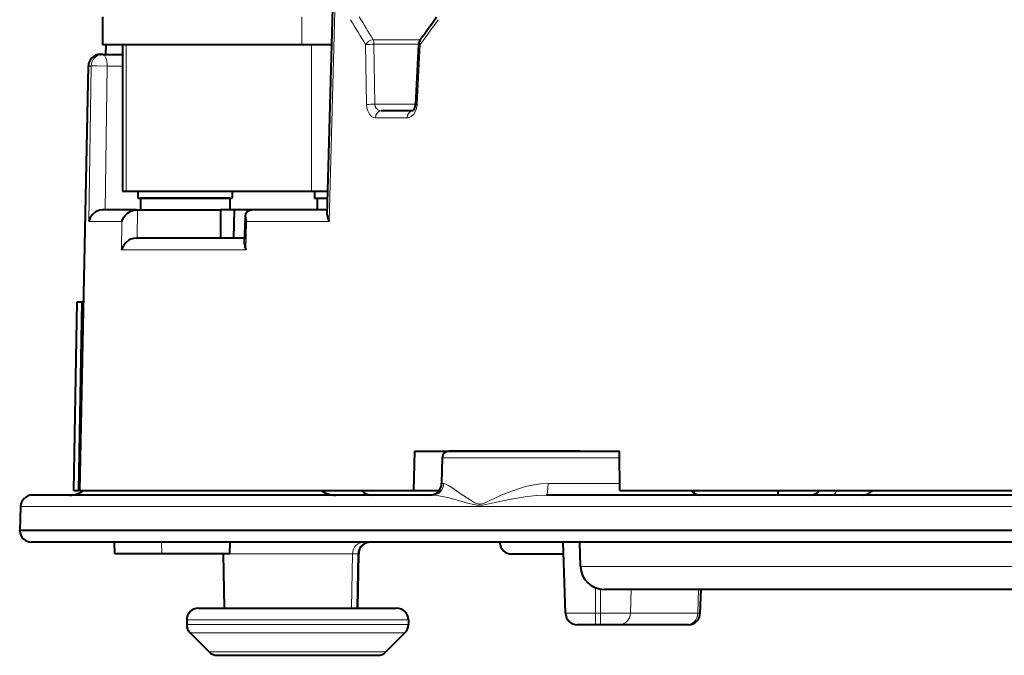
# Model space of a CAD drawing. Extents: x 83 to 821, y 23 to 575.
# Drawn here: x 102 to 143, y 66 to 93 of the extents above; entities that cross this region are included whole.
import ezdxf

# ---------------------------------------------------------------- set-up
doc = ezdxf.new("R2010")
doc.units = 0

msp = doc.modelspace()

# ---------------------------------------------------------------- linework, layer by layer
at = {"color": 7, "lineweight": 40, "ltscale": 0.385257}
msp.add_line((114.751968, 84.67305), (115.16729, 100.077744), dxfattribs=at)
at = {"color": 7, "lineweight": 13, "ltscale": 0.392433}
msp.add_line((114.834946, 84.38858), (115.259651, 100.080154), dxfattribs=at)
at = {"color": 7, "lineweight": 40, "ltscale": 0.03}
for p, q in [((105.225021, 93.079849), (105.225021, 91.879852)), ((110.232864, 83.679848), (110.238205, 84.879852))]:
    msp.add_line(p, q, dxfattribs=at)
at = {"color": 7, "lineweight": 13, "ltscale": 0.03}
for p, q in [((105.244644, 93.079849), (105.244644, 91.879852)), ((113.677025, 91.879852), (113.677025, 93.079849))]:
    msp.add_line(p, q, dxfattribs=at)
at = {"color": 7, "lineweight": 40, "ltscale": 0.000491}
msp.add_line((105.244644, 91.879852), (105.225021, 91.879852), dxfattribs=at)
at = {"color": 7, "lineweight": 40, "ltscale": 0.006768}
msp.add_line((105.515381, 91.879852), (105.244644, 91.879852), dxfattribs=at)
at = {"color": 7, "lineweight": 40, "ltscale": 0.010005}
msp.add_line((105.355942, 91.879852), (105.34407, 91.479843), dxfattribs=at)
at = {"color": 7, "lineweight": 40, "ltscale": 0.204041}
msp.add_line((113.677025, 91.879852), (105.515381, 91.879852), dxfattribs=at)
at = {"color": 7, "lineweight": 40, "ltscale": 0.155}
msp.add_line((106.073029, 91.879852), (106.073029, 85.679848), dxfattribs=at)
at = {"color": 7, "lineweight": 13, "ltscale": 0.155}
for p, q in [((106.218658, 91.879852), (106.218658, 85.679848)), ((114.085403, 91.879852), (114.085403, 85.679848))]:
    msp.add_line(p, q, dxfattribs=at)
at = {"color": 7, "lineweight": 40, "ltscale": 0.031726}
msp.add_line((114.946045, 91.879852), (113.677025, 91.879852), dxfattribs=at)
at = {"color": 7, "lineweight": 13, "ltscale": 0.063643}
for p, q in [((116.419769, 89.353683), (116.378044, 91.899078)), ((116.77005, 89.364151), (116.728706, 91.909546))]:
    msp.add_line(p, q, dxfattribs=at)
at = {"color": 7, "lineweight": 13, "ltscale": 0.050253}
msp.add_line((118.706047, 92.105972), (116.695946, 92.105972), dxfattribs=at)
at = {"color": 7, "lineweight": 13, "ltscale": 0.047378}
msp.add_line((118.623825, 91.909546), (116.728706, 91.909546), dxfattribs=at)
at = {"color": 7, "lineweight": 40, "ltscale": 0.063726}
msp.add_line((118.62384, 91.909805), (118.488297, 89.36438), dxfattribs=at)
at = {"color": 7, "lineweight": 13, "ltscale": 0.063726}
msp.add_line((118.696533, 91.899078), (118.560486, 89.353683), dxfattribs=at)
at = {"color": 7, "lineweight": 40, "ltscale": 0.000385}
msp.add_line((105.119156, 91.479851), (105.134567, 91.479851), dxfattribs=at)
at = {"color": 7, "lineweight": 40, "ltscale": 0.00233}
msp.add_line((105.227753, 91.479851), (105.134567, 91.479851), dxfattribs=at)
at = {"color": 7, "lineweight": 40, "ltscale": 0.021132}
msp.add_line((105.227753, 91.479851), (106.073029, 91.479851), dxfattribs=at)
at = {"color": 7, "lineweight": 40, "ltscale": 0.450343}
msp.add_line((104.25737, 72.979851), (104.619263, 90.989929), dxfattribs=at)
msp.add_line((104.25737, 72.979851), (104.619263, 90.989929), dxfattribs=at)
at = {"color": 7, "lineweight": 13, "ltscale": 0.45031}
msp.add_line((104.276169, 72.979851), (104.639778, 90.988571), dxfattribs=at)
at = {"color": 7, "lineweight": 13, "ltscale": 0.000514}
msp.add_line((104.619263, 90.989929), (104.639778, 90.988571), dxfattribs=at)
at = {"color": 7, "lineweight": 13, "ltscale": 0.002349}
msp.add_line((104.733749, 90.988571), (104.639778, 90.988571), dxfattribs=at)
at = {"color": 7, "lineweight": 13, "ltscale": 0.165016}
msp.add_line((104.733749, 90.988571), (104.642548, 84.38858), dxfattribs=at)
at = {"color": 7, "lineweight": 13, "ltscale": 0.152733}
msp.add_line((105.415031, 90.988571), (105.330437, 84.879852), dxfattribs=at)
at = {"color": 7, "lineweight": 13, "ltscale": 0.01645}
msp.add_line((105.415031, 90.988571), (106.073029, 90.988571), dxfattribs=at)
at = {"color": 7, "lineweight": 13, "ltscale": 0.042956}
msp.add_line((118.488281, 89.364151), (116.77005, 89.364151), dxfattribs=at)
at = {"color": 7, "lineweight": 40, "ltscale": 0.033482}
msp.add_line((118.368889, 89.079849), (117.029617, 89.079849), dxfattribs=at)
at = {"color": 7, "lineweight": 13, "ltscale": 0.03365}
msp.add_line((118.139442, 88.78508), (116.793457, 88.78508), dxfattribs=at)
at = {"color": 7, "lineweight": 40, "ltscale": 0.003641}
for p, q in [((106.073029, 85.679848), (106.218658, 85.679848)), ((106.723923, 85.379852), (106.869553, 85.379852)), ((114.216057, 85.379852), (114.361687, 85.379852))]:
    msp.add_line(p, q, dxfattribs=at)
at = {"color": 7, "lineweight": 40, "ltscale": 0.196669}
msp.add_line((106.218658, 85.679848), (114.085403, 85.679848), dxfattribs=at)
at = {"color": 7, "lineweight": 40, "ltscale": 0.0075}
for p, q in [((106.723923, 85.679848), (106.723923, 85.379852)), ((110.723923, 85.679848), (110.723923, 85.379852)), ((114.216057, 85.679848), (114.216057, 85.379852))]:
    msp.add_line(p, q, dxfattribs=at)
at = {"color": 7, "lineweight": 40, "ltscale": 0.017341}
msp.add_line((114.085403, 85.679848), (114.77906, 85.679848), dxfattribs=at)
at = {"color": 7, "lineweight": 40, "ltscale": 0.095}
msp.add_line((110.623924, 85.379852), (106.823929, 85.379852), dxfattribs=at)
at = {"color": 7, "lineweight": 40, "ltscale": 0.0125}
for p, q in [((106.823929, 85.379852), (106.823929, 84.879845)), ((110.623924, 85.379852), (110.623924, 84.879852))]:
    msp.add_line(p, q, dxfattribs=at)
at = {"color": 7, "lineweight": 40, "ltscale": 0.096359}
msp.add_line((106.869553, 85.379852), (110.723923, 85.379852), dxfattribs=at)
at = {"color": 7, "lineweight": 40, "ltscale": 0.012502}
msp.add_line((114.324783, 85.379852), (114.316055, 84.879852), dxfattribs=at)
at = {"color": 7, "lineweight": 40, "ltscale": 0.010233}
msp.add_line((114.361687, 85.379852), (114.770988, 85.379852), dxfattribs=at)
at = {"color": 7, "lineweight": 40, "ltscale": 0.035825}
msp.add_line((106.647522, 84.879852), (105.214531, 84.879852), dxfattribs=at)
at = {"color": 7, "lineweight": 40, "ltscale": 0.00155}
msp.add_line((106.647522, 84.879852), (106.709518, 84.879852), dxfattribs=at)
at = {"color": 7, "lineweight": 13, "ltscale": 0.030002}
for p, q in [((106.695511, 83.679848), (106.709518, 84.879852)), ((106.020279, 83.188576), (106.034225, 84.38858))]:
    msp.add_line(p, q, dxfattribs=at)
at = {"color": 7, "lineweight": 40, "ltscale": 0.08817}
msp.add_line((106.709518, 84.879852), (110.236328, 84.879852), dxfattribs=at)
at = {"color": 7, "lineweight": 40, "ltscale": 0.02044}
msp.add_line((110.232864, 84.062241), (110.236328, 84.879852), dxfattribs=at)
at = {"color": 7, "lineweight": 40, "ltscale": 4.7e-05}
msp.add_line((110.238205, 84.879852), (110.236328, 84.879852), dxfattribs=at)
at = {"color": 7, "lineweight": 40, "ltscale": 0.013971}
msp.add_line((110.797058, 84.879852), (110.238205, 84.879852), dxfattribs=at)
at = {"color": 7, "lineweight": 40, "ltscale": 0.030003}
msp.add_line((110.797058, 84.879852), (110.781036, 83.679848), dxfattribs=at)
at = {"color": 7, "lineweight": 40, "ltscale": 0.018481}
msp.add_line((111.536285, 84.879852), (110.797058, 84.879852), dxfattribs=at)
at = {"color": 7, "lineweight": 40, "ltscale": 0.080531}
msp.add_line((114.757538, 84.879852), (111.536301, 84.879852), dxfattribs=at)
at = {"color": 7, "lineweight": 13, "ltscale": 0.034792}
msp.add_line((106.034225, 84.38858), (104.642548, 84.38858), dxfattribs=at)
at = {"color": 7, "lineweight": 40, "ltscale": 0.030013}
msp.add_line((111.246475, 83.426804), (111.276169, 84.626976), dxfattribs=at)
at = {"color": 7, "lineweight": 13, "ltscale": 0.030009}
msp.add_line((111.302063, 83.188576), (111.331848, 84.38858), dxfattribs=at)
at = {"color": 7, "lineweight": 13, "ltscale": 0.087577}
msp.add_line((114.834946, 84.38858), (111.331848, 84.38858), dxfattribs=at)
at = {"color": 7, "lineweight": 40, "ltscale": 0.00956}
msp.add_line((110.231247, 83.679848), (110.232864, 84.062241), dxfattribs=at)
at = {"color": 7, "lineweight": 40, "ltscale": 0.115476}
msp.add_line((111.252747, 83.679848), (106.633713, 83.679848), dxfattribs=at)
at = {"color": 7, "lineweight": 13, "ltscale": 0.132045}
msp.add_line((111.302063, 83.188576), (106.020279, 83.188576), dxfattribs=at)
at = {"color": 7, "lineweight": 40, "ltscale": 0.20003}
for p, q in [((104.00235, 72.976448), (104.140854, 80.976448)), ((104.339218, 80.976448), (104.200714, 72.976448))]:
    msp.add_line(p, q, dxfattribs=at)
at = {"color": 7, "lineweight": 40, "ltscale": 0.004959}
for p, q in [((104.140854, 80.976448), (104.339218, 80.976448)), ((104.00235, 72.976448), (104.200714, 72.976448))]:
    msp.add_line(p, q, dxfattribs=at)
at = {"color": 7, "lineweight": 40, "ltscale": 0.001965}
msp.add_line((104.417824, 80.976448), (104.339218, 80.976448), dxfattribs=at)
at = {"color": 7, "lineweight": 40, "ltscale": 0.041762}
msp.add_line((118.443581, 74.649849), (118.404274, 72.979851), dxfattribs=at)
at = {"color": 7, "lineweight": 40, "ltscale": 0.217657}
msp.add_line((118.443581, 74.649849), (127.149872, 74.649849), dxfattribs=at)
at = {"color": 7, "lineweight": 40, "ltscale": 0.027103}
msp.add_line((119.619507, 74.355087), (119.600586, 73.271118), dxfattribs=at)
at = {"color": 7, "lineweight": 13, "ltscale": 0.188272}
msp.add_line((127.150398, 74.355087), (119.619507, 74.355087), dxfattribs=at)
at = {"color": 7, "lineweight": 40, "ltscale": 0.000366}
msp.add_line((119.826904, 74.635208), (119.82724, 74.649849), dxfattribs=at)
at = {"color": 7, "lineweight": 40, "ltscale": 0.13868}
msp.add_line((125.466675, 74.649849), (119.919464, 74.649849), dxfattribs=at)
at = {"color": 7, "lineweight": 40, "ltscale": 0.04175}
msp.add_line((127.152863, 72.979851), (127.149872, 74.649849), dxfattribs=at)
at = {"color": 7, "lineweight": 13, "ltscale": 0.00242}
msp.add_line((119.697403, 73.271118), (119.600586, 73.271118), dxfattribs=at)
at = {"color": 7, "lineweight": 13, "ltscale": 0.076004}
msp.add_line((127.152344, 73.271118), (124.112175, 73.271118), dxfattribs=at)
at = {"color": 7, "lineweight": 40, "ltscale": 0.424116}
msp.add_line((119.206711, 72.779846), (102.242073, 72.779846), dxfattribs=at)
at = {"color": 7, "lineweight": 40, "ltscale": 0.001407}
msp.add_line((104.256989, 72.976448), (104.200714, 72.976448), dxfattribs=at)
at = {"color": 7, "lineweight": 40, "ltscale": 0.00047}
msp.add_line((104.276169, 72.979851), (104.25737, 72.979851), dxfattribs=at)
at = {"color": 7, "lineweight": 40, "ltscale": 0.353203}
msp.add_line((104.276169, 72.979851), (118.404274, 72.979851), dxfattribs=at)
at = {"color": 7, "lineweight": 40, "ltscale": 0.001369}
msp.add_line((116.291023, 72.979874), (116.255814, 72.93792), dxfattribs=at)
at = {"color": 7, "lineweight": 40, "ltscale": 0.02741}
msp.add_line((118.404274, 72.979851), (119.500671, 72.979851), dxfattribs=at)
at = {"color": 7, "lineweight": 40}
for p, q in [((193.914337, 72.779846), (124.042564, 72.779846)), ((194.170944, 71.279846), (101.706848, 71.279846)), ((193.931091, 70.779846), (102.207153, 70.779846)), ((151.187546, 68.779846), (126.492378, 68.779846))]:
    msp.add_line(p, q, dxfattribs=at)
at = {"color": 7, "lineweight": 40, "ltscale": 0.424632}
msp.add_line((127.152863, 72.979851), (144.138138, 72.979851), dxfattribs=at)
at = {"color": 7, "lineweight": 40, "ltscale": 0.002932}
msp.add_line((130.307846, 72.862602), (130.304871, 72.979851), dxfattribs=at)
at = {"color": 7, "lineweight": 40, "ltscale": 0.005001}
msp.add_line((133.860413, 72.979851), (133.863907, 72.779846), dxfattribs=at)
at = {"color": 7, "lineweight": 40, "ltscale": 0.025452}
for p, q in [((101.742378, 72.297302), (101.706848, 71.279846)), ((130.566727, 67.762398), (130.602264, 68.779846))]:
    msp.add_line(p, q, dxfattribs=at)
at = {"color": 7, "lineweight": 13}
for p, q in [((194.153915, 72.297302), (101.742378, 72.297302)), ((194.170654, 71.262398), (101.707458, 71.262398)), ((151.16806, 69.744949), (125.492989, 69.744949))]:
    msp.add_line(p, q, dxfattribs=at)
at = {"color": 7, "lineweight": 40, "ltscale": 0.000436}
for p, q in [((101.707458, 71.262398), (101.706848, 71.279846)), ((122.071594, 70.762398), (122.070984, 70.779846))]:
    msp.add_line(p, q, dxfattribs=at)
at = {"color": 7, "lineweight": 40, "ltscale": 0.012508}
for p, q in [((105.741768, 70.279846), (105.724304, 70.779846)), ((110.614151, 70.279846), (110.631615, 70.779846))]:
    msp.add_line(p, q, dxfattribs=at)
at = {"color": 7, "lineweight": 13, "ltscale": 0.012507}
msp.add_line((107.733917, 70.279846), (107.717056, 70.779846), dxfattribs=at)
at = {"color": 7, "lineweight": 13, "ltscale": 0.066976}
msp.add_line((122.071594, 70.762398), (124.750648, 70.762398), dxfattribs=at)
at = {"color": 7, "lineweight": 40, "ltscale": 0.075482}
msp.add_line((124.855408, 67.762398), (124.750038, 70.779846), dxfattribs=at)
at = {"color": 7, "lineweight": 40, "ltscale": 0.025888}
msp.add_line((125.492989, 69.744949), (125.456848, 70.779846), dxfattribs=at)
at = {"color": 7, "lineweight": 40, "ltscale": 0.049804}
msp.add_line((107.733917, 70.279846), (105.741768, 70.279846), dxfattribs=at)
at = {"color": 7, "lineweight": 40, "ltscale": 0.072006}
msp.add_line((110.614151, 70.279846), (107.733917, 70.279846), dxfattribs=at)
at = {"color": 7, "lineweight": 40, "ltscale": 0.057727}
for p, q in [((110.396301, 67.979851), (110.356003, 70.288574)), ((116.042023, 67.979851), (116.082321, 70.288574))]:
    msp.add_line(p, q, dxfattribs=at)
at = {"color": 7, "lineweight": 13, "ltscale": 0.13009}
msp.add_line((115.818054, 70.288574), (110.614471, 70.288574), dxfattribs=at)
at = {"color": 7, "lineweight": 13, "ltscale": 0.057727}
for p, q in [((115.778061, 67.979851), (115.818054, 70.288574)), ((116.008774, 67.979851), (116.048569, 70.288574))]:
    msp.add_line(p, q, dxfattribs=at)
at = {"color": 7, "lineweight": 13, "ltscale": 0.005763}
msp.add_line((116.048569, 70.288574), (115.818054, 70.288574), dxfattribs=at)
at = {"color": 7, "lineweight": 13, "ltscale": 0.000844}
msp.add_line((116.082321, 70.288574), (116.048569, 70.288574), dxfattribs=at)
at = {"color": 7, "lineweight": 40, "ltscale": 0.054905}
msp.add_line((122.571289, 70.279846), (124.767502, 70.279846), dxfattribs=at)
at = {"color": 7, "lineweight": 13, "ltscale": 0.027111}
msp.add_line((126.132584, 67.762398), (126.132584, 68.846855), dxfattribs=at)
at = {"color": 7, "lineweight": 13, "ltscale": 0.025757}
msp.add_line((126.332718, 67.762398), (126.332718, 68.792694), dxfattribs=at)
at = {"color": 7, "lineweight": 13, "ltscale": 0.025452}
msp.add_line((127.609009, 67.762398), (127.644516, 68.779846), dxfattribs=at)
at = {"color": 7, "lineweight": 13, "ltscale": 0.025449}
msp.add_line((130.466217, 67.762398), (130.498947, 68.779846), dxfattribs=at)
at = {"color": 7, "lineweight": 40, "ltscale": 0.21}
msp.add_line((109.289246, 67.979851), (117.689247, 67.979851), dxfattribs=at)
at = {"color": 7, "lineweight": 40, "ltscale": 0.134544}
msp.add_line((110.396301, 67.979851), (115.778061, 67.979851), dxfattribs=at)
at = {"color": 7, "lineweight": 40, "ltscale": 0.005768}
msp.add_line((115.778061, 67.979851), (116.008774, 67.979851), dxfattribs=at)
at = {"color": 7, "lineweight": 40, "ltscale": 0.000831}
msp.add_line((116.008774, 67.979851), (116.042023, 67.979851), dxfattribs=at)
at = {"color": 7, "lineweight": 13, "ltscale": 0.031929}
msp.add_line((126.132584, 67.762398), (124.855408, 67.762398), dxfattribs=at)
at = {"color": 7, "lineweight": 13, "ltscale": 0.005003}
msp.add_line((126.332718, 67.762398), (126.132584, 67.762398), dxfattribs=at)
at = {"color": 7, "lineweight": 13, "ltscale": 0.012064}
for p, q in [((126.132584, 67.279846), (126.132584, 67.762398)), ((126.332718, 67.279846), (126.332718, 67.762398))]:
    msp.add_line(p, q, dxfattribs=at)
at = {"color": 7, "lineweight": 13, "ltscale": 0.031907}
msp.add_line((127.609009, 67.762398), (126.332718, 67.762398), dxfattribs=at)
at = {"color": 7, "lineweight": 13, "ltscale": 0.07143}
msp.add_line((130.466217, 67.762398), (127.609009, 67.762398), dxfattribs=at)
at = {"color": 7, "lineweight": 13, "ltscale": 0.002513}
msp.add_line((130.566727, 67.762398), (130.466217, 67.762398), dxfattribs=at)
at = {"color": 7, "lineweight": 40, "ltscale": 0.004822}
for p, q in [((108.789246, 67.479851), (108.789246, 67.286957)), ((118.189247, 67.479851), (118.189247, 67.286957))]:
    msp.add_line(p, q, dxfattribs=at)
at = {"color": 7, "lineweight": 13, "ltscale": 0.235}
for p, q in [((108.789246, 67.479851), (118.189247, 67.479851)), ((108.789246, 67.286957), (118.189247, 67.286957))]:
    msp.add_line(p, q, dxfattribs=at)
at = {"color": 7, "lineweight": 40, "ltscale": 0.019437}
msp.add_line((126.132584, 67.279846), (125.355103, 67.279846), dxfattribs=at)
at = {"color": 7, "lineweight": 40, "ltscale": 0.005003}
msp.add_line((126.332718, 67.279846), (126.132584, 67.279846), dxfattribs=at)
at = {"color": 7, "lineweight": 40, "ltscale": 0.019423}
msp.add_line((127.109657, 67.279846), (126.332718, 67.279846), dxfattribs=at)
at = {"color": 7, "lineweight": 40, "ltscale": 0.072405}
msp.add_line((130.005844, 67.279846), (127.109657, 67.279846), dxfattribs=at)
at = {"color": 7, "lineweight": 40, "ltscale": 0.00153}
msp.add_line((130.067032, 67.279846), (130.005844, 67.279846), dxfattribs=at)
at = {"color": 7, "lineweight": 13, "ltscale": 0.227678}
msp.add_line((108.935699, 66.933403), (118.042801, 66.933403), dxfattribs=at)
at = {"color": 7, "lineweight": 40, "ltscale": 0.028535}
msp.add_line((108.935699, 66.933403), (109.742798, 66.126297), dxfattribs=at)
at = {"color": 7, "lineweight": 40, "ltscale": 0.028536}
msp.add_line((118.042801, 66.933403), (117.235695, 66.126297), dxfattribs=at)
at = {"color": 7, "lineweight": 13, "ltscale": 0.187322}
msp.add_line((109.742798, 66.126297), (117.235695, 66.126297), dxfattribs=at)
at = {"color": 7, "lineweight": 40, "ltscale": 0.169645}
msp.add_line((110.096359, 65.979851), (116.882141, 65.979851), dxfattribs=at)
at = {"color": 7, "lineweight": 13}
for points in [[(105.415031, 90.988571), (104.979836, 90.993896), (104.747528, 90.989899), (104.733749, 90.988571)], [(117.029617, 89.079849), (116.914116, 89.10891), (116.822464, 89.192398), (116.784157, 89.272911), (116.77005, 89.364151)], [(116.793457, 88.78508), (116.708771, 88.799774), (116.629501, 88.842758), (116.534554, 88.945091), (116.466293, 89.083633), (116.432579, 89.214836), (116.419769, 89.353683)], [(118.560486, 89.353683), (118.517159, 89.127945), (118.416351, 88.938431), (118.31282, 88.840729), (118.193024, 88.790237), (118.139442, 88.78508)], [(124.112175, 73.271118), (123.804871, 73.255646), (123.503662, 73.213936), (123.151901, 73.137077), (122.811386, 73.037567), (122.230011, 72.818619), (121.695847, 72.573967), (121.47451, 72.470024), (121.363495, 72.42569), (121.221268, 72.398972), (121.08374, 72.428253), (120.986755, 72.471977), (120.804047, 72.575493), (120.432304, 72.819), (120.029663, 73.09967), (119.868355, 73.203918), (119.746086, 73.262558), (119.697403, 73.271118)], [(124.042564, 72.779846), (123.633972, 72.76387), (123.231422, 72.722801), (122.46022, 72.594452), (121.729828, 72.433395), (121.469048, 72.375122), (121.338959, 72.352333), (121.122978, 72.350143), (120.956383, 72.380913), (120.717186, 72.441086), (119.866402, 72.670937), (119.554398, 72.740555), (119.408928, 72.764442), (119.206711, 72.779846)]]:
    msp.add_lwpolyline(points, dxfattribs=at)
at = {"color": 7, "lineweight": 40}
for points in [[(118.488297, 89.36438), (118.453873, 89.200775), (118.394791, 89.10247), (118.364655, 89.079407)], [(105.214531, 84.879852), (105.105469, 84.867996), (104.924881, 84.794815), (104.791077, 84.684631), (104.692673, 84.541611), (104.642548, 84.38858)], [(106.034225, 84.38858), (106.121262, 84.575119), (106.190727, 84.662651), (106.277786, 84.742523), (106.394859, 84.816528), (106.534576, 84.866898), (106.647522, 84.879852)], [(111.276169, 84.626976), (111.29567, 84.730438), (111.357513, 84.819885), (111.433548, 84.863571), (111.536301, 84.879852)], [(106.633713, 83.679848), (106.526993, 83.668259), (106.427155, 83.63736), (106.337799, 83.592926), (106.202072, 83.488503), (106.10247, 83.367752), (106.020279, 83.188576)]]:
    msp.add_lwpolyline(points, dxfattribs=at)
at = {"color": 7, "lineweight": 13}
for centre, radius, start, end in [((196.152664, 141.005402), 93.677218, 210.860019, 211.614919), ((196.676636, 141.087967), 93.787768, 210.789163, 211.484257), ((200.116486, 33.941818), 99.941246, 143.809455, 144.555558), ((116.777374, 91.631836), 0.48129, 99.744579, 146.208573), ((116.692764, 87.046417), 4.863106, 89.576599, 93.710796), ((118.702682, 92.228561), 0.3289, 256.106252, 268.9308), ((105.137482, 90.982895), 0.497345, 90.335542, 179.346356), ((116.734802, 84.491104), 4.873032, 89.585533, 93.706787), ((118.566116, 89.677483), 0.323188, 256.041167, 269.002551), ((119.201454, 73.274391), 0.495261, 270.608936, 359.622591)]:
    msp.add_arc(centre, radius, start, end, dxfattribs=at)
at = {"color": 7, "lineweight": 40}
for centre, radius, start, end in [((200.466553, 34.133003), 100.227971, 143.994048, 144.688132), ((118.926285, 91.892639), 0.302974, 144.771037, 176.752564), ((105.119156, 90.979851), 0.5, 90.000003, 178.845239), ((111.827637, 84.632187), 0.55194, 180.541042, 206.167379), ((115.336037, 84.693039), 0.58537, 181.960136, 211.282548), ((111.797882, 83.431976), 0.55188, 180.537148, 206.146628), ((119.919464, 74.349854), 0.3, 90.000003, 178.999997), ((119.100662, 73.279846), 0.5, 269.999997, 359), ((102.242073, 72.279846), 0.5, 90.000003, 178.000003), ((103.818298, 73.779846), 1, 269.999997, 306.873358), ((115.095398, 73.779846), 1, 233.12395, 269.999997), ((116.620651, 73.279846), 0.499999, 216.866979, 269.999991), ((130.583374, 73.279846), 0.499999, 216.866747, 269.999991), ((135.214142, 73.279846), 0.499999, 270.000004, 323.130472), ((137.466263, 73.272736), 0.493075, 270.454362, 311.157956), ((137.471863, 73.27211), 0.489087, 310.713191, 323.309078), ((102.207153, 71.279846), 0.5, 181.999997, 269.999997), ((116.582245, 70.279846), 0.5, 90.000003, 178.999997), ((122.571289, 70.779846), 0.5, 181.999997, 269.999997), ((126.492378, 69.779846), 1, 181.999997, 269.999997), ((109.289246, 67.479851), 0.5, 90.000003, 180.000005), ((117.689247, 67.479851), 0.5, 0, 90.000003), ((125.355103, 67.779846), 0.5, 181.999997, 269.999997), ((130.067032, 67.779846), 0.5, 269.999997, 358), ((109.289246, 67.286957), 0.5, 180.000005, 225), ((117.689247, 67.286957), 0.5, 314.999999, 360), ((110.096359, 66.479851), 0.5, 225, 269.999997), ((116.882141, 66.479851), 0.5, 269.999997, 314.999999)]:
    msp.add_arc(centre, radius, start, end, dxfattribs=at)
at = {"color": 7, "lineweight": 13}
for centre, major_axis, ratio, start_param, end_param in [((116.616478, 91.893845), (0, 0.300003), 0.374607, 4.764749029, 5.497787347), ((118.923416, 91.893845), (0.244812, -0.173409), 0.542965, 3.140094581, 4.034421987), ((105.227753, 90.979851), (0, 0.5), 0.988169, 6.283185307, 7.836528341), ((105.227753, 90.979851), (0, 0.5), 0.374607, 4.729842273, 6.283185307), ((117.029617, 88.779846), (0, -0.300003), 0.787288, 3.141591975, 4.694935125), ((118.368889, 88.779846), (0, 0.300003), 0.764939, 6.283185307, 7.836528341), ((124.042564, 73.279846), (0, -0.5), 0.139245, 0, 1.553343034), ((136.178757, 73.279846), (0, 0.5), 0.446484, 3.141592654, 4.068907048), ((116.314194, 70.279846), (0, -0.5), 0.992416, 3.141592654, 4.694935688), ((116.542343, 70.279846), (0, -0.5), 0.987688, 3.141592654, 4.694935688), ((127.109657, 67.779846), (0, -0.5), 0.999318, 0, 1.535889742), ((130.005844, 67.779846), (0, -0.5), 0.9213, 0, 1.535889742)]:
    msp.add_ellipse(centre, major_axis=major_axis, ratio=ratio, start_param=start_param, end_param=end_param, dxfattribs=at)

doc.saveas('drawing.dxf')
